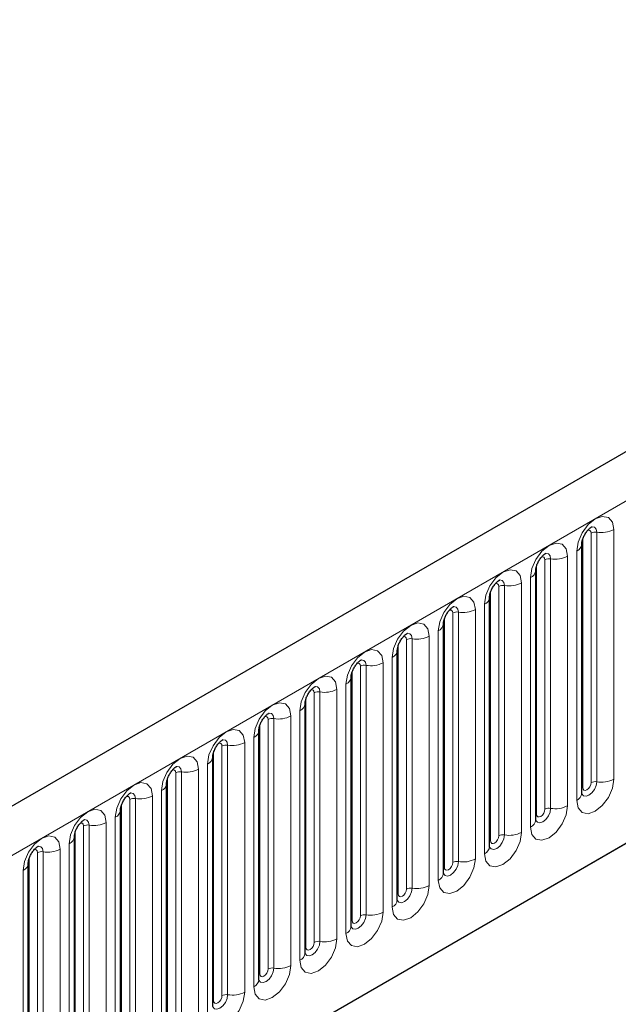
# Model space of a CAD drawing. Units: millimetres. Extents: x 0 to 420, y 0 to 297.
# Drawn here: x 154 to 159, y 59 to 67 of the extents above; entities that cross this region are included whole.
import ezdxf

# ---------------------------------------------------------------- set-up
doc = ezdxf.new("R2010")
doc.units = ezdxf.units.MM

msp = doc.modelspace()

# ---------------------------------------------------------------- linework, layer by layer
at = {"color": 7, "linetype": 'Continuous', "lineweight": 25}
for p, q in [((175.2311, 73.1862), (104.6619, 32.4475)), ((107.0551, 30.4972), (173.3509, 68.7689)), ((158.3378, 60.7442), (158.3378, 62.8672)), ((157.9453, 60.5176), (157.9453, 62.6406)), ((157.5529, 60.2911), (157.5529, 62.4141)), ((157.1604, 60.0645), (157.1604, 62.1875)), ((156.768, 59.838), (156.768, 61.961)), ((156.3755, 59.6114), (156.3755, 61.7344)), ((155.9831, 59.3849), (155.9831, 61.5079)), ((155.5906, 59.1583), (155.5906, 61.2813)), ((155.1982, 58.9318), (155.1982, 61.0548)), ((154.8058, 58.7052), (154.8058, 60.8282)), ((154.4133, 58.4787), (154.4133, 60.6017)), ((154.0209, 58.2521), (154.0209, 60.3751)), ((153.6284, 58.0256), (153.6284, 60.1486))]:
    msp.add_line(p, q, dxfattribs=at)
at = {"color": 8, "linetype": 'Continuous', "lineweight": 18}
for p, q in [((104.9184, 32.1767), (175.4876, 72.9155)), ((107.0551, 30.4972), (173.3509, 68.7689)), ((158.4163, 60.8353), (158.4163, 62.9583)), ((158.4646, 62.9658), (158.4646, 60.8428)), ((158.6095, 60.8652), (158.6095, 62.9882)), ((158.3456, 60.7945), (158.3456, 62.9175)), ((158.217, 60.6386), (158.217, 62.7616)), ((158.2938, 62.806), (158.2938, 60.683)), ((157.9531, 60.5679), (157.9531, 62.6909)), ((158.0239, 60.6088), (158.0239, 62.7318)), ((158.0721, 62.7392), (158.0721, 60.6162)), ((157.6314, 60.3822), (157.6314, 62.5052)), ((157.6797, 62.5127), (157.6797, 60.3897)), ((157.8246, 60.4121), (157.8246, 62.5351)), ((157.9014, 62.5794), (157.9014, 60.4564)), ((157.5607, 60.3414), (157.5607, 62.4644)), ((157.5089, 62.3529), (157.5089, 60.2299)), ((157.239, 60.1556), (157.239, 62.2787)), ((157.2873, 62.2861), (157.2873, 60.1631)), ((157.4321, 60.1855), (157.4321, 62.3085)), ((157.1683, 60.1148), (157.1683, 62.2378)), ((157.1165, 62.1263), (157.1165, 60.0033)), ((156.7758, 59.8883), (156.7758, 62.0113)), ((156.8465, 59.9291), (156.8465, 62.0521)), ((156.8948, 62.0596), (156.8948, 59.9366)), ((157.0397, 59.959), (157.0397, 62.082)), ((156.6473, 59.7324), (156.6473, 61.8554)), ((156.724, 61.8998), (156.724, 59.7767)), ((156.3834, 59.6617), (156.3834, 61.7847)), ((156.4541, 59.7025), (156.4541, 61.8255)), ((156.5024, 61.833), (156.5024, 59.71)), ((156.3316, 61.6732), (156.3316, 59.5502)), ((156.0616, 59.476), (156.0616, 61.599)), ((156.1099, 61.6065), (156.1099, 59.4835)), ((156.2548, 59.5059), (156.2548, 61.6289)), ((155.9909, 59.4352), (155.9909, 61.5582)), ((155.9392, 61.4466), (155.9392, 59.3236)), ((155.6692, 59.2494), (155.6692, 61.3724)), ((155.7175, 61.3799), (155.7175, 59.2569)), ((155.8624, 59.2793), (155.8624, 61.4023)), ((155.5985, 59.2086), (155.5985, 61.3316)), ((155.4699, 59.0528), (155.4699, 61.1758)), ((155.5467, 61.2201), (155.5467, 59.0971)), ((155.206, 58.9821), (155.206, 61.1051)), ((155.2767, 59.0229), (155.2767, 61.1459)), ((155.325, 61.1534), (155.325, 59.0303)), ((154.8843, 58.7963), (154.8843, 60.9193)), ((154.9326, 60.9268), (154.9326, 58.8038)), ((155.0775, 58.8262), (155.0775, 60.9492)), ((155.1543, 60.9935), (155.1543, 58.8705)), ((154.8136, 58.7555), (154.8136, 60.8785)), ((154.7618, 60.767), (154.7618, 58.644)), ((154.4919, 58.5698), (154.4919, 60.6928)), ((154.5401, 60.7002), (154.5401, 58.5772)), ((154.685, 58.5997), (154.685, 60.7227)), ((154.4211, 58.529), (154.4211, 60.652)), ((154.2926, 58.3731), (154.2926, 60.4961)), ((154.3694, 60.5404), (154.3694, 58.4174)), ((154.0287, 58.3024), (154.0287, 60.4254)), ((154.0994, 58.3432), (154.0994, 60.4662)), ((154.1477, 60.4737), (154.1477, 58.3507)), ((153.7553, 60.2471), (153.7553, 58.1241)), ((153.9001, 58.1465), (153.9001, 60.2696)), ((153.9769, 60.3139), (153.9769, 58.1909)), ((153.6363, 58.0758), (153.6363, 60.1989)), ((153.707, 58.1167), (153.707, 60.2397)), ((153.5845, 60.0873), (153.5845, 57.9643))]:
    msp.add_line(p, q, dxfattribs=at)
at = {"color": 8, "linetype": 'Continuous', "lineweight": 18, "flags": 128}
for points in [[(158.6095, 62.9882), (158.5975, 63.051), (158.5633, 63.0904), (158.512, 63.1003), (158.4517, 63.0793), (158.3913, 63.0306), (158.34, 62.9615), (158.3058, 62.8826), (158.2938, 62.806)], [(158.4216, 63.0124), (158.4239, 63.0127), (158.4453, 63.0085), (158.4596, 62.992), (158.4646, 62.9658)], [(158.388, 62.982), (158.3945, 62.9834), (158.4059, 62.9812), (158.4136, 62.9724), (158.4163, 62.9583)], [(158.217, 62.7616), (158.205, 62.8245), (158.1708, 62.8638), (158.1196, 62.8738), (158.0592, 62.8528), (157.9988, 62.804), (157.9476, 62.735), (157.9134, 62.6561), (157.9014, 62.5794)], [(157.9955, 62.7554), (158.002, 62.7569), (158.0135, 62.7546), (158.0212, 62.7458), (158.0239, 62.7318)], [(158.0291, 62.7858), (158.0314, 62.7861), (158.0528, 62.7819), (158.0671, 62.7655), (158.0721, 62.7392)], [(157.8246, 62.5351), (157.8126, 62.5979), (157.7784, 62.6373), (157.7272, 62.6472), (157.6668, 62.6262), (157.6064, 62.5775), (157.5552, 62.5084), (157.5209, 62.4295), (157.5089, 62.3529)], [(157.6031, 62.5289), (157.6096, 62.5303), (157.6211, 62.5281), (157.6287, 62.5193), (157.6314, 62.5052)], [(157.6367, 62.5593), (157.639, 62.5595), (157.6604, 62.5554), (157.6747, 62.5389), (157.6797, 62.5127)], [(157.4321, 62.3085), (157.4201, 62.3713), (157.3859, 62.4107), (157.3347, 62.4207), (157.2743, 62.3997), (157.2139, 62.3509), (157.1627, 62.2819), (157.1285, 62.203), (157.1165, 62.1263)], [(157.2107, 62.3023), (157.2171, 62.3038), (157.2286, 62.3015), (157.2363, 62.2927), (157.239, 62.2787)], [(157.2442, 62.3327), (157.2465, 62.333), (157.2679, 62.3288), (157.2822, 62.3124), (157.2873, 62.2861)], [(157.0397, 62.082), (157.0277, 62.1448), (156.9935, 62.1842), (156.9423, 62.1941), (156.8819, 62.1731), (156.8215, 62.1244), (156.7703, 62.0553), (156.7361, 61.9764), (156.724, 61.8998)], [(156.8518, 62.1062), (156.8541, 62.1064), (156.8755, 62.1023), (156.8898, 62.0858), (156.8948, 62.0596)], [(156.8182, 62.0758), (156.8247, 62.0772), (156.8362, 62.075), (156.8438, 62.0662), (156.8465, 62.0521)], [(156.6473, 61.8554), (156.6352, 61.9182), (156.601, 61.9576), (156.5498, 61.9676), (156.4894, 61.9466), (156.429, 61.8978), (156.3778, 61.8288), (156.3436, 61.7499), (156.3316, 61.6732)], [(156.4258, 61.8492), (156.4322, 61.8507), (156.4437, 61.8484), (156.4514, 61.8396), (156.4541, 61.8255)], [(156.4594, 61.8796), (156.4616, 61.8799), (156.483, 61.8757), (156.4973, 61.8593), (156.5024, 61.833)], [(156.2548, 61.6289), (156.2428, 61.6917), (156.2086, 61.7311), (156.1574, 61.741), (156.097, 61.72), (156.0366, 61.6713), (155.9854, 61.6022), (155.9512, 61.5233), (155.9392, 61.4466)], [(156.0333, 61.6227), (156.0398, 61.6241), (156.0513, 61.6219), (156.0589, 61.6131), (156.0616, 61.599)], [(156.0669, 61.6531), (156.0692, 61.6533), (156.0906, 61.6492), (156.1049, 61.6327), (156.1099, 61.6065)], [(155.8624, 61.4023), (155.8504, 61.4651), (155.8161, 61.5045), (155.7649, 61.5145), (155.7045, 61.4935), (155.6441, 61.4447), (155.5929, 61.3757), (155.5587, 61.2968), (155.5467, 61.2201)], [(155.6745, 61.4265), (155.6768, 61.4268), (155.6982, 61.4226), (155.7125, 61.4062), (155.7175, 61.3799)], [(155.6409, 61.3961), (155.6474, 61.3976), (155.6588, 61.3953), (155.6665, 61.3865), (155.6692, 61.3724)], [(155.4699, 61.1758), (155.4579, 61.2386), (155.4237, 61.278), (155.3725, 61.2879), (155.3121, 61.2669), (155.2517, 61.2182), (155.2005, 61.1491), (155.1663, 61.0702), (155.1543, 60.9935)], [(155.2484, 61.1695), (155.2549, 61.171), (155.2664, 61.1688), (155.2741, 61.16), (155.2767, 61.1459)], [(155.282, 61.1999), (155.2843, 61.2002), (155.3057, 61.1961), (155.32, 61.1796), (155.325, 61.1534)], [(155.0775, 60.9492), (155.0655, 61.012), (155.0313, 61.0514), (154.9801, 61.0614), (154.9197, 61.0404), (154.8593, 60.9916), (154.808, 60.9225), (154.7738, 60.8437), (154.7618, 60.767)], [(154.856, 60.943), (154.8625, 60.9445), (154.8739, 60.9422), (154.8816, 60.9334), (154.8843, 60.9193)], [(154.8896, 60.9734), (154.8919, 60.9737), (154.9133, 60.9695), (154.9276, 60.9531), (154.9326, 60.9268)], [(154.685, 60.7227), (154.673, 60.7855), (154.6388, 60.8248), (154.5876, 60.8348), (154.5272, 60.8138), (154.4668, 60.7651), (154.4156, 60.696), (154.3814, 60.6171), (154.3694, 60.5404)], [(158.2938, 60.683), (158.3058, 60.6201), (158.34, 60.5808), (158.3913, 60.5708), (158.4517, 60.5918), (158.512, 60.6406), (158.5633, 60.7096), (158.5975, 60.7885), (158.6095, 60.8652)], [(158.4646, 60.8428), (158.4596, 60.8107), (158.4453, 60.7777), (158.4239, 60.7489), (158.3986, 60.7285), (158.3734, 60.7197), (158.352, 60.7239), (158.3377, 60.7403), (158.337, 60.742)], [(158.3456, 60.7945), (158.3483, 60.7804), (158.3559, 60.7716), (158.3674, 60.7694), (158.3809, 60.7741), (158.3945, 60.785), (158.4059, 60.8005), (158.4136, 60.8181), (158.4163, 60.8353)], [(154.4971, 60.7468), (154.4994, 60.7471), (154.5208, 60.743), (154.5351, 60.7265), (154.5401, 60.7002)], [(158.3378, 60.7886), (158.3413, 60.7916), (158.3456, 60.7945)], [(154.4635, 60.7164), (154.47, 60.7179), (154.4815, 60.7157), (154.4892, 60.7068), (154.4919, 60.6928)], [(154.2926, 60.4961), (154.2806, 60.5589), (154.2464, 60.5983), (154.1952, 60.6082), (154.1348, 60.5872), (154.0744, 60.5385), (154.0232, 60.4694), (153.9889, 60.3906), (153.9769, 60.3139)], [(157.9014, 60.4564), (157.9134, 60.3936), (157.9476, 60.3542), (157.9988, 60.3443), (158.0592, 60.3653), (158.1196, 60.414), (158.1708, 60.4831), (158.205, 60.562), (158.217, 60.6386)], [(158.0721, 60.6162), (158.0671, 60.5842), (158.0528, 60.5512), (158.0314, 60.5223), (158.0062, 60.502), (157.9809, 60.4932), (157.9595, 60.4973), (157.9452, 60.5138), (157.9445, 60.5154)], [(157.9531, 60.5679), (157.9558, 60.5539), (157.9635, 60.545), (157.975, 60.5428), (157.9885, 60.5475), (158.002, 60.5584), (158.0135, 60.5739), (158.0212, 60.5916), (158.0239, 60.6088)], [(154.1047, 60.5203), (154.107, 60.5206), (154.1284, 60.5164), (154.1427, 60.5), (154.1477, 60.4737)], [(157.9453, 60.5621), (157.9488, 60.5651), (157.9531, 60.5679)], [(154.0711, 60.4899), (154.0776, 60.4913), (154.0891, 60.4891), (154.0967, 60.4803), (154.0994, 60.4662)], [(157.5089, 60.2299), (157.5209, 60.167), (157.5552, 60.1277), (157.6064, 60.1177), (157.6668, 60.1387), (157.7272, 60.1875), (157.7784, 60.2565), (157.8126, 60.3354), (157.8246, 60.4121)], [(153.9001, 60.2696), (153.8881, 60.3324), (153.8539, 60.3717), (153.8027, 60.3817), (153.7423, 60.3607), (153.6819, 60.312), (153.6307, 60.2429), (153.5965, 60.164), (153.5845, 60.0873)], [(157.6797, 60.3897), (157.6747, 60.3576), (157.6604, 60.3246), (157.639, 60.2958), (157.6137, 60.2754), (157.5885, 60.2666), (157.5671, 60.2708), (157.5528, 60.2872), (157.5521, 60.2889)], [(157.5529, 60.3355), (157.5564, 60.3385), (157.5607, 60.3414)], [(157.5607, 60.3414), (157.5634, 60.3273), (157.5711, 60.3185), (157.5825, 60.3163), (157.5961, 60.321), (157.6096, 60.3319), (157.6211, 60.3474), (157.6287, 60.365), (157.6314, 60.3822)], [(153.6787, 60.2633), (153.6851, 60.2648), (153.6966, 60.2626), (153.7043, 60.2537), (153.707, 60.2397)], [(153.7122, 60.2937), (153.7145, 60.294), (153.7359, 60.2899), (153.7502, 60.2734), (153.7553, 60.2471)], [(157.1165, 60.0033), (157.1285, 59.9405), (157.1627, 59.9011), (157.2139, 59.8912), (157.2743, 59.9122), (157.3347, 59.9609), (157.3859, 60.03), (157.4201, 60.1088), (157.4321, 60.1855)], [(157.2873, 60.1631), (157.2822, 60.1311), (157.2679, 60.0981), (157.2465, 60.0692), (157.2213, 60.0488), (157.196, 60.0401), (157.1746, 60.0442), (157.1603, 60.0607), (157.1596, 60.0623)], [(157.1604, 60.109), (157.1639, 60.112), (157.1683, 60.1148)], [(157.1683, 60.1148), (157.1709, 60.1008), (157.1786, 60.0919), (157.1901, 60.0897), (157.2036, 60.0944), (157.2171, 60.1053), (157.2286, 60.1208), (157.2363, 60.1385), (157.239, 60.1556)], [(156.724, 59.7767), (156.7361, 59.7139), (156.7703, 59.6746), (156.8215, 59.6646), (156.8819, 59.6856), (156.9423, 59.7343), (156.9935, 59.8034), (157.0277, 59.8823), (157.0397, 59.959)], [(156.8948, 59.9366), (156.8898, 59.9045), (156.8755, 59.8715), (156.8541, 59.8427), (156.8288, 59.8223), (156.8036, 59.8135), (156.7822, 59.8177), (156.7679, 59.8341), (156.7672, 59.8358)], [(156.7758, 59.8883), (156.7785, 59.8742), (156.7862, 59.8654), (156.7976, 59.8632), (156.8112, 59.8679), (156.8247, 59.8788), (156.8362, 59.8942), (156.8438, 59.9119), (156.8465, 59.9291)], [(156.768, 59.8824), (156.7715, 59.8854), (156.7758, 59.8883)], [(156.3316, 59.5502), (156.3436, 59.4874), (156.3778, 59.448), (156.429, 59.4381), (156.4894, 59.4591), (156.5498, 59.5078), (156.601, 59.5769), (156.6352, 59.6557), (156.6473, 59.7324)], [(156.5024, 59.71), (156.4973, 59.678), (156.483, 59.645), (156.4616, 59.6161), (156.4364, 59.5957), (156.4111, 59.587), (156.3897, 59.5911), (156.3754, 59.6076), (156.3747, 59.6092)], [(156.3755, 59.6559), (156.3791, 59.6589), (156.3834, 59.6617)], [(156.3834, 59.6617), (156.3861, 59.6476), (156.3937, 59.6388), (156.4052, 59.6366), (156.4187, 59.6413), (156.4322, 59.6522), (156.4437, 59.6677), (156.4514, 59.6854), (156.4541, 59.7025)], [(155.9392, 59.3236), (155.9512, 59.2608), (155.9854, 59.2215), (156.0366, 59.2115), (156.097, 59.2325), (156.1574, 59.2812), (156.2086, 59.3503), (156.2428, 59.4292), (156.2548, 59.5059)], [(156.1099, 59.4835), (156.1049, 59.4514), (156.0906, 59.4184), (156.0692, 59.3896), (156.044, 59.3692), (156.0187, 59.3604), (155.9973, 59.3646), (155.983, 59.381), (155.9823, 59.3827)], [(155.9831, 59.4293), (155.9866, 59.4323), (155.9909, 59.4352)], [(155.9909, 59.4352), (155.9936, 59.4211), (156.0013, 59.4123), (156.0127, 59.41), (156.0263, 59.4147), (156.0398, 59.4257), (156.0513, 59.4411), (156.0589, 59.4588), (156.0616, 59.476)], [(155.5467, 59.0971), (155.5587, 59.0343), (155.5929, 58.9949), (155.6441, 58.985), (155.7045, 59.0059), (155.7649, 59.0547), (155.8161, 59.1238), (155.8504, 59.2026), (155.8624, 59.2793)], [(155.7175, 59.2569), (155.7125, 59.2248), (155.6982, 59.1919), (155.6768, 59.163), (155.6515, 59.1426), (155.6263, 59.1339), (155.6049, 59.138), (155.5906, 59.1545), (155.5898, 59.1561)], [(155.5985, 59.2086), (155.6012, 59.1945), (155.6088, 59.1857), (155.6203, 59.1835), (155.6338, 59.1882), (155.6474, 59.1991), (155.6588, 59.2146), (155.6665, 59.2323), (155.6692, 59.2494)], [(155.5906, 59.2027), (155.5942, 59.2058), (155.5985, 59.2086)], [(155.1543, 58.8705), (155.1663, 58.8077), (155.2005, 58.7683), (155.2517, 58.7584), (155.3121, 58.7794), (155.3725, 58.8281), (155.4237, 58.8972), (155.4579, 58.9761), (155.4699, 59.0528)], [(155.325, 59.0303), (155.32, 58.9983), (155.3057, 58.9653), (155.2843, 58.9365), (155.2591, 58.9161), (155.2338, 58.9073), (155.2124, 58.9115), (155.1981, 58.9279), (155.1974, 58.9296)], [(155.206, 58.9821), (155.2087, 58.968), (155.2164, 58.9592), (155.2279, 58.9569), (155.2414, 58.9616), (155.2549, 58.9726), (155.2664, 58.988), (155.2741, 59.0057), (155.2767, 59.0229)], [(155.1982, 58.9762), (155.2017, 58.9792), (155.206, 58.9821)]]:
    msp.add_lwpolyline(points, dxfattribs=at)
at = {"color": 8, "linetype": 'Continuous', "lineweight": 18}
for centre, radius, start, end in [((158.4516, 62.8901), 0.0768, 80.2289, 117.35717), ((158.5037, 63.1927), 0.2303, 260.2289, 297.35717), ((158.2666, 62.8718), 0.0712, 292.48046, 357.42838), ((158.1112, 62.9661), 0.2303, 260.2289, 297.35717), ((158.0591, 62.6636), 0.0768, 80.2289, 117.35717), ((157.8741, 62.6452), 0.0712, 292.48046, 357.42838), ((157.6667, 62.437), 0.0768, 80.2289, 117.35717), ((157.7188, 62.7396), 0.2303, 260.2289, 297.35717), ((157.4817, 62.4187), 0.0712, 292.48046, 357.42838), ((157.2742, 62.2105), 0.0768, 80.2289, 117.35717), ((157.3263, 62.513), 0.2303, 260.2289, 297.35717), ((157.0893, 62.1921), 0.0712, 292.48046, 357.42838), ((156.8818, 61.9839), 0.0768, 80.2289, 117.35717), ((156.9339, 62.2865), 0.2303, 260.2289, 297.35717), ((156.6968, 61.9656), 0.0712, 292.48046, 357.42838), ((156.5414, 62.0599), 0.2303, 260.2289, 297.35717), ((156.4893, 61.7574), 0.0768, 80.2289, 117.35717), ((156.3044, 61.739), 0.0712, 292.48046, 357.42838), ((156.0969, 61.5308), 0.0768, 80.2289, 117.35717), ((156.149, 61.8334), 0.2303, 260.2289, 297.35717), ((155.9119, 61.5125), 0.0712, 292.48046, 357.42838), ((155.7045, 61.3043), 0.0768, 80.2289, 117.35717), ((155.7566, 61.6068), 0.2303, 260.2289, 297.35717), ((155.5195, 61.2859), 0.0712, 292.48046, 357.42838), ((155.3641, 61.3803), 0.2303, 260.2289, 297.35717), ((155.312, 61.0777), 0.0768, 80.2289, 117.35717), ((155.127, 61.0593), 0.0712, 292.48046, 357.42838), ((154.9196, 60.8512), 0.0768, 80.2289, 117.35717), ((154.9717, 61.1537), 0.2303, 260.2289, 297.35717), ((154.7346, 60.8328), 0.0712, 292.48046, 357.42838), ((158.4516, 60.7671), 0.0768, 80.2289, 117.35717), ((158.5037, 61.0697), 0.2303, 260.2289, 297.35717), ((154.5271, 60.6246), 0.0768, 80.2289, 117.35717), ((154.5792, 60.9272), 0.2303, 260.2289, 297.35717), ((158.2624, 60.7519), 0.0758, 294.52506, 354.1548), ((154.3421, 60.6062), 0.0712, 292.48046, 357.42838), ((158.0591, 60.5406), 0.0768, 80.2289, 117.35717), ((158.1112, 60.8431), 0.2303, 260.2289, 297.35717), ((154.1868, 60.7006), 0.2303, 260.2289, 297.35717), ((157.8699, 60.5254), 0.0758, 294.52506, 354.1548), ((154.1347, 60.3981), 0.0768, 80.2289, 117.35717), ((157.7188, 60.6166), 0.2303, 260.2289, 297.35717), ((153.9497, 60.3797), 0.0712, 292.48046, 357.42838), ((157.6667, 60.314), 0.0768, 80.2289, 117.35717), ((153.7422, 60.1715), 0.0768, 80.2289, 117.35717), ((153.7943, 60.4741), 0.2303, 260.2289, 297.35717), ((157.4775, 60.2988), 0.0758, 294.52506, 354.1548), ((157.2742, 60.0875), 0.0768, 80.2289, 117.35717), ((157.3263, 60.39), 0.2303, 260.2289, 297.35717), ((153.5573, 60.1531), 0.0712, 292.48046, 357.42838), ((157.085, 60.0722), 0.0758, 294.52506, 354.1548), ((156.8818, 59.8609), 0.0768, 80.2289, 117.35717), ((156.9339, 60.1635), 0.2303, 260.2289, 297.35717), ((156.6926, 59.8457), 0.0758, 294.52506, 354.1548), ((156.4893, 59.6344), 0.0768, 80.2289, 117.35717), ((156.5414, 59.9369), 0.2303, 260.2289, 297.35717), ((156.3001, 59.6191), 0.0758, 294.52506, 354.1548), ((156.149, 59.7104), 0.2303, 260.2289, 297.35717), ((156.0969, 59.4078), 0.0768, 80.2289, 117.35717), ((155.9077, 59.3926), 0.0758, 294.52506, 354.1548), ((155.7045, 59.1813), 0.0768, 80.2289, 117.35717), ((155.7566, 59.4838), 0.2303, 260.2289, 297.35717), ((155.5153, 59.166), 0.0758, 294.52506, 354.1548), ((155.312, 58.9547), 0.0768, 80.2289, 117.35717), ((155.3641, 59.2573), 0.2303, 260.2289, 297.35717)]:
    msp.add_arc(centre, radius, start, end, dxfattribs=at)
at = {"color": 7, "linetype": 'Continuous', "lineweight": 25}
for points, knots in [([(158.3378, 62.8672), (158.3379, 62.8714), (158.3383, 62.8801), (158.3434, 62.903), (158.3542, 62.9308), (158.3709, 62.9607), (158.3907, 62.9861), (158.4087, 63.0031), (158.4227, 63.0121), (158.4245, 63.0128), (158.4255, 63.0131)], [0, 0, 0, 0, 0.108892, 0.226539, 0.35585, 0.496144, 0.640807, 0.763491, 0.876748, 1, 1, 1, 1]), ([(157.9453, 62.6406), (157.9455, 62.6448), (157.9458, 62.6535), (157.951, 62.6764), (157.9617, 62.7043), (157.9784, 62.7341), (157.9983, 62.7595), (158.0163, 62.7765), (158.0302, 62.7856), (158.0321, 62.7862), (158.0331, 62.7865)], [0, 0, 0, 0, 0.108892, 0.226539, 0.35585, 0.496144, 0.640807, 0.763491, 0.876748, 1, 1, 1, 1]), ([(157.5529, 62.4141), (157.553, 62.4183), (157.5534, 62.4269), (157.5585, 62.4499), (157.5693, 62.4777), (157.586, 62.5076), (157.6058, 62.533), (157.6238, 62.55), (157.6378, 62.559), (157.6396, 62.5597), (157.6406, 62.56)], [0, 0, 0, 0, 0.108892, 0.226539, 0.35585, 0.496144, 0.640807, 0.763491, 0.876748, 1, 1, 1, 1]), ([(157.1604, 62.1875), (157.1606, 62.1917), (157.161, 62.2004), (157.1661, 62.2233), (157.1768, 62.2511), (157.1935, 62.281), (157.2134, 62.3064), (157.2314, 62.3234), (157.2453, 62.3325), (157.2472, 62.3331), (157.2482, 62.3334)], [0, 0, 0, 0, 0.108892, 0.226539, 0.35585, 0.496144, 0.640807, 0.763491, 0.876748, 1, 1, 1, 1]), ([(156.768, 61.961), (156.7682, 61.9652), (156.7685, 61.9738), (156.7737, 61.9968), (156.7844, 62.0246), (156.8011, 62.0545), (156.8209, 62.0799), (156.8389, 62.0969), (156.8529, 62.1059), (156.8548, 62.1066), (156.8557, 62.1069)], [0, 0, 0, 0, 0.108892, 0.226539, 0.35585, 0.496144, 0.640807, 0.763491, 0.876748, 1, 1, 1, 1]), ([(156.3755, 61.7344), (156.3757, 61.7386), (156.3761, 61.7473), (156.3812, 61.7702), (156.3919, 61.798), (156.4086, 61.8279), (156.4285, 61.8533), (156.4465, 61.8703), (156.4604, 61.8794), (156.4623, 61.88), (156.4633, 61.8803)], [0, 0, 0, 0, 0.108892, 0.226539, 0.35585, 0.496144, 0.640807, 0.763491, 0.876748, 1, 1, 1, 1]), ([(155.9831, 61.5079), (155.9833, 61.5121), (155.9836, 61.5207), (155.9888, 61.5437), (155.9995, 61.5715), (156.0162, 61.6014), (156.036, 61.6268), (156.0541, 61.6438), (156.068, 61.6528), (156.0699, 61.6535), (156.0708, 61.6538)], [0, 0, 0, 0, 0.108892, 0.226539, 0.35585, 0.496144, 0.640807, 0.763491, 0.876748, 1, 1, 1, 1]), ([(155.5906, 61.2813), (155.5908, 61.2855), (155.5912, 61.2942), (155.5963, 61.3171), (155.607, 61.3449), (155.6238, 61.3748), (155.6436, 61.4002), (155.6616, 61.4172), (155.6755, 61.4263), (155.6774, 61.4269), (155.6784, 61.4272)], [0, 0, 0, 0, 0.108892, 0.226539, 0.35585, 0.496144, 0.640807, 0.763491, 0.876748, 1, 1, 1, 1]), ([(155.1982, 61.0548), (155.1984, 61.0589), (155.1987, 61.0676), (155.2039, 61.0906), (155.2146, 61.1184), (155.2313, 61.1483), (155.2512, 61.1737), (155.2692, 61.1906), (155.2831, 61.1997), (155.285, 61.2003), (155.286, 61.2007)], [0, 0, 0, 0, 0.108892, 0.226539, 0.35585, 0.496144, 0.640807, 0.763491, 0.876748, 1, 1, 1, 1]), ([(154.8058, 60.8282), (154.8059, 60.8324), (154.8063, 60.8411), (154.8114, 60.864), (154.8222, 60.8918), (154.8389, 60.9217), (154.8587, 60.9471), (154.8767, 60.9641), (154.8907, 60.9732), (154.8925, 60.9738), (154.8935, 60.9741)], [0, 0, 0, 0, 0.108892, 0.226539, 0.35585, 0.496144, 0.640807, 0.763491, 0.876748, 1, 1, 1, 1]), ([(154.4133, 60.6017), (154.4135, 60.6058), (154.4138, 60.6145), (154.419, 60.6375), (154.4297, 60.6653), (154.4464, 60.6952), (154.4663, 60.7206), (154.4843, 60.7375), (154.4982, 60.7466), (154.5001, 60.7472), (154.5011, 60.7476)], [0, 0, 0, 0, 0.108892, 0.226539, 0.35585, 0.496144, 0.640807, 0.763491, 0.876748, 1, 1, 1, 1]), ([(158.3378, 60.7398), (158.3379, 60.7394), (158.3382, 60.738), (158.338, 60.7417), (158.3378, 60.7442)], [0, 0, 0, 0, 0.305113, 1, 1, 1, 1]), ([(154.0209, 60.3751), (154.021, 60.3793), (154.0214, 60.388), (154.0265, 60.4109), (154.0373, 60.4387), (154.054, 60.4686), (154.0738, 60.494), (154.0918, 60.511), (154.1058, 60.5201), (154.1076, 60.5207), (154.1086, 60.521)], [0, 0, 0, 0, 0.108892, 0.226539, 0.35585, 0.496144, 0.640807, 0.763491, 0.876748, 1, 1, 1, 1]), ([(157.9453, 60.5132), (157.9454, 60.5128), (157.9458, 60.5115), (157.9455, 60.5151), (157.9453, 60.5176)], [0, 0, 0, 0, 0.305113, 1, 1, 1, 1]), ([(153.6284, 60.1486), (153.6286, 60.1527), (153.629, 60.1614), (153.6341, 60.1843), (153.6448, 60.2122), (153.6615, 60.2421), (153.6814, 60.2675), (153.6994, 60.2844), (153.7133, 60.2935), (153.7152, 60.2941), (153.7162, 60.2945)], [0, 0, 0, 0, 0.108892, 0.226539, 0.35585, 0.496144, 0.640807, 0.763491, 0.876748, 1, 1, 1, 1]), ([(157.5529, 60.2867), (157.553, 60.2863), (157.5534, 60.2849), (157.5531, 60.2886), (157.5529, 60.2911)], [0, 0, 0, 0, 0.305113, 1, 1, 1, 1]), ([(157.1604, 60.0601), (157.1606, 60.0597), (157.1609, 60.0584), (157.1606, 60.062), (157.1604, 60.0645)], [0, 0, 0, 0, 0.305113, 1, 1, 1, 1]), ([(156.768, 59.8336), (156.7681, 59.8332), (156.7685, 59.8318), (156.7682, 59.8355), (156.768, 59.838)], [0, 0, 0, 0, 0.305113, 1, 1, 1, 1]), ([(156.3756, 59.607), (156.3757, 59.6066), (156.376, 59.6053), (156.3757, 59.6089), (156.3755, 59.6114)], [0, 0, 0, 0, 0.305113, 1, 1, 1, 1]), ([(155.9831, 59.3805), (155.9832, 59.38), (155.9836, 59.3787), (155.9833, 59.3824), (155.9831, 59.3849)], [0, 0, 0, 0, 0.305113, 1, 1, 1, 1]), ([(155.5907, 59.1539), (155.5908, 59.1535), (155.5911, 59.1522), (155.5908, 59.1558), (155.5906, 59.1583)], [0, 0, 0, 0, 0.305113, 1, 1, 1, 1])]:
    msp.add_open_spline(points, degree=3, knots=knots, dxfattribs=at)

doc.saveas('drawing.dxf')
